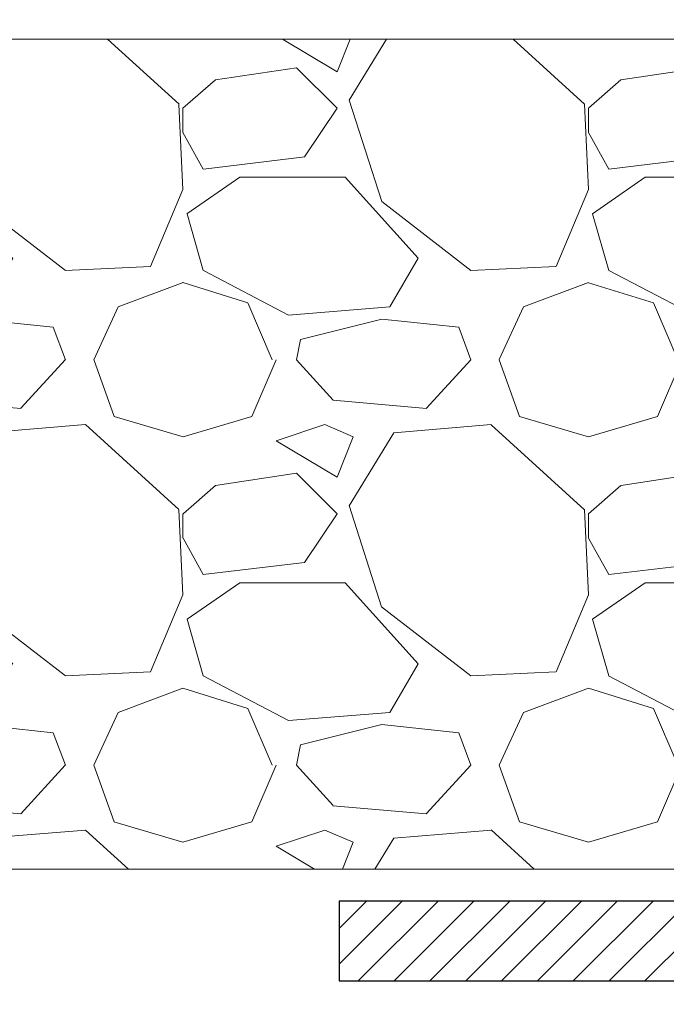
# Model space of a CAD drawing. Units: millimetres. Extents: x -152168 to 43395, y -28399 to 6580.
# Drawn here: x 3651 to 3732, y 2518 to 2642 of the extents above; entities that cross this region are included whole.
import ezdxf
from ezdxf import colors
from ezdxf.entities.mleader import LeaderData, LeaderLine
from ezdxf.math import Vec2, Vec3

# ---------------------------------------------------------------- set-up
doc = ezdxf.new("R2010")
doc.units = ezdxf.units.MM
doc.layers.get('0').update_dxf_attribs({"lineweight": 30})
doc.layers.add('TN-АННОТАЦИИ', color=7, linetype='Continuous', lineweight=20, true_color=0x000000)
doc.layers.add('TN_Промытый гравий', color=34, linetype='Continuous', lineweight=15)
doc.styles.add('TN-Текст', font='arial.ttf')

# ---------------------------------------------------------------- blocks, each defined once
blk = doc.blocks.new('_DotSmall')
at = {"color": 0, "linetype": 'ByBlock', "const_width": 0.5}
blk.add_lwpolyline([(-0.0625, 0, 1), (0.0625, 0, 1)], format="xyb", close=True, dxfattribs=at)
blk = doc.blocks.new('*U671')
at = {"lineweight": 9, "transparency": 33554559}
h = blk.add_hatch(dxfattribs=at)
h.set_pattern_fill('GRAVEL', color=256, scale=2)
h.set_pattern_definition([(228.0127875, (-282.0382824658289, 58.8000726657024), (-406.4000000319161, -457.1999999716357), [6.8344288, -676.6096727913]), (184.969741, (-286.6102824658289, 53.72007266570242), (609.5999997588101, 50.80000289395848), [11.72809439999994, -1161.080977870472]), (132.5104471, (-298.2942824658288, 52.7040726657024), (508.0000002145498, -558.7999998049191), [8.2696304, -818.6944558819999]), (267.273689, (-318.1062824658288, 40.00407266570242), (50.8000001063945, 1015.999999994663), [10.68009039999994, -1057.328748514752]), (292.83365418, (-318.6142824658288, 29.33607266570241), (-254.0000000212682, 609.5999999911091), [10.47267399999994, -1036.796154906872]), (357.2736889999999, (-314.5502824658288, 19.68407266570241), (-1015.999999994663, 50.80000010639456), [10.68009039999994, -1057.328748514752]), (37.69424047, (-303.8822824658288, 19.17607266570242), (-660.3999999707179, -508.0000000380082), [14.1238732, -1398.26230628494]), (72.25532837, (-292.7062824658289, 27.81207266570241), (355.6000000955858, 1117.599999969577), [13.3343904, -1320.1051320381]), (121.42956562, (-288.6422824658289, 40.51207266570243), (-406.4000000576624, 660.3999999645204), [10.71626, -1060.91091397424]), (175.2363583, (-294.2302824658289, 49.65607266570243), (558.7999999919905, -50.80000008778512), [12.23426559999994, -599.4787389999962]), (222.3974378, (-306.4222824658288, 50.67207266570242), (-609.5999999804932, -558.8000000212799), [15.8215584, -1566.33545024354]), (138.81407483, (-267.814282465829, 39.49607266570244), (-355.5999999786702, 304.8000000247836), [5.400090799999999, -534.61131648688]), (171.4692344, (-271.8782824658289, 43.05207266570242), (660.4000000177931, -101.5999998847469), [10.2736396, -1017.0927799408]), (225, (-282.0382824658289, 44.57607266570242), (-7.105427357601002e-15, -50.80000000000479), [7.1841868, -64.65786216856]), (203.19859051, (-285.5942824658289, 50.67207266570242), (254.0000000069218, 101.5999999821867), [3.868826399999985, -383.012447377878]), (291.80140949, (-289.1502824658289, 49.14807266570242), (-50.80000001062992, 152.3999999964574), [5.4713124, -268.0950598]), (30.96375653, (-287.1182824658289, 44.06807266570244), (152.4000000037277, 101.5999999944225), [8.88639319999994, -287.3259630581981]), (161.56505118, (-279.4982824658289, 48.64007266570244), (101.6000000026517, -50.79999999467507), [6.4257428, -154.21796233656]), (16.389540334, (-318.6142824658288, 49.14807266570242), (508.0000000000029, 152.4000000000049), [9.00176, -891.1765334507801]), (70.34617594, (-309.9782824658288, 51.68807266570244), (-203.2000000185863, -558.7999999934082), [7.5519788, -747.644313564]), (293.19859051, (-279.4982824658289, 58.8000726657024), (-101.5999999822652, 254.0000000071057), [7.737601999999971, -379.143671777878]), (343.6104596700001, (-276.4502824658289, 51.68807266570244), (-508.0000000106457, 152.3999999644572), [9.00175999999994, -891.1765334507961]), (339.44395478, (-318.6142824658288, 17.65207266570242), (-253.9999999999972, 101.6000000000042), [8.680703999999938, -425.3546862621182]), (294.7751406, (-310.4862824658288, 14.60407266570242), (-254.0000003023386, 558.7999998625452), [7.2734424, -720.0718676144]), (66.80140949, (-278.9902824658289, 8.000072665702408), (101.599999984046, 254.000000006386), [7.737602000000001, -379.1436717778799]), (17.35402464, (-275.9422824658289, 15.1120726657024), (-660.3999999868604, -203.2000000426493), [8.515654800000002, -843.047519604]), (69.44395478, (-303.8822824658288, 8.000072665702408), (-101.6000000017692, -253.9999999992926), [4.340351999999999, -429.6950382621201]), (101.309932474, (-282.0382824658289, 8.000072665702408), (-50.800000000008, 203.2000000000074), [2.590292, -256.43989929052]), (165.963756532, (-282.5462824658289, 10.5400726657024), (152.3999999999903, -50.7999999999973), [10.472674, -198.98109178138]), (186.00900596, (-292.7062824658289, 13.08007266570242), (507.9999999973074, 50.80000002658707), [9.70533999999994, -960.8272972667362]), (303.69006753, (-287.1182824658289, 39.49607266570244), (-50.80000000705937, 101.599999996474), [7.3264776, -175.8355271936]), (353.15722659, (-283.0542824658289, 33.40007266570243), (863.6000000053136, -101.5999999547879), [12.7911352, -1266.32018130062]), (60.9453959, (-270.3542824658289, 31.87607266570243), (-203.2000000055937, -355.5999999968051), [5.2301648, -517.7878463622]), (90, (-267.814282465829, 36.44807266570243), (-50.8, 50.8), [3.048, -47.752]), (120.25643716, (-293.7222824658289, 14.60407266570242), (203.1999999751433, -355.6000000141959), [7.0573392, -698.678815464]), (48.01278749999999, (-297.2782824658288, 20.70007266570243), (406.4000000335068, 457.1999999702041), [13.6688576, -669.7752439912999]), (0, (-288.1342824658289, 30.86007266570241), (50.8, 50.8), [13.208, -37.592]), (325.3048465, (-274.9262824658289, 30.86007266570241), (508.0000001924306, -355.5999997250915), [8.0321912, -795.1863344828]), (254.0546040999999, (-268.3222824658289, 26.28807266570241), (-50.79999999645113, -203.2000000008949), [7.396581599999999, -362.43300077544]), (207.64597536, (-270.3542824658289, 19.17607266570242), (-965.2000000354669, -507.999999932615), [12.04290199999994, -1192.249288458752]), (175.42607874, (-281.0222824658289, 13.5880726657024), (-660.3999999999766, 50.79999999998956), [12.7405892, -1261.3169291248])])
h.paths.add_polyline_path([(246.0000014205089, 103.9999360756658), (-7.566991267641998e-12, 103.9999360756479), (0, 0), (245.9999999999671, -8.736325142245429e-05)])
at = {"lineweight": 20}
blk.add_lwpolyline([(246.0000014205089, 103.9999360756658), (-7.566991267641998e-12, 103.9999360756479), (0, 0), (245.9999999999671, -8.736325142245429e-05)], close=True, dxfattribs=at)

msp = doc.modelspace()

# ---------------------------------------------------------------- hatches: boundary and pattern name
at = {"lineweight": 9, "true_color": 0x000000, "transparency": 33554687}
h = msp.add_hatch(dxfattribs=at)
h.set_pattern_fill('ANSI31', color=18)
h.set_pattern_definition([(45, (-55516.45040312171, 15131.41110708032), (-2.245064030267288, 2.245064030267288), [])])
h.paths.add_polyline_path([(3810.627295445334, 2521.297635791078), (3690.627295445305, 2521.297571622509), (3690.627293669651, 2531.297571622509), (3800.627375452987, 2531.297634015439), (3800.627295445334, 2639.297561323573), (3810.627295445334, 2639.297561323573)])

# ---------------------------------------------------------------- linework, layer by layer
msp.add_lwpolyline([(3690.627293669651, 2531.297559903022), (3690.627295445334, 2521.297559903022), (3810.627295445334, 2521.297635791078), (3810.627295445334, 2639.297561323573), (3800.627295445334, 2639.297561323573), (3800.627295445334, 2531.297634015403)], close=True)

# ---------------------------------------------------------------- block references
at = {"layer": 'TN_Промытый гравий', "lineweight": 9, "transparency": 33554559, "xscale": -1}
msp.add_blockref('*U671', (3796.627294735055, 2535.297625247925), dxfattribs=at)

# ---------------------------------------------------------------- leaders
at = {"layer": 'TN-АННОТАЦИИ'}
ml = msp.add_multileader_mtext('Standard', dxfattribs=at)
ml.set_content('\\A1;Vegetation substrate with trees and shrubs', color=256, style='TN-Текст')
ml.set_leader_properties(color=256, linetype='ByLayer', lineweight=-1)
ml.set_arrow_properties(name='DOTSMALL')
ml.build(insert=Vec2(0, 0))
ml.multileader.update_dxf_attribs({"text_left_attachment_type": 6, "text_right_attachment_type": 6, "dogleg_length": 100, "arrow_head_size": 50, "scale": 10})
ctx = ml.context
ctx.base_point, ctx.scale, ctx.char_height, ctx.arrow_head_size, ctx.landing_gap_size, ctx.plane_origin = Vec3(3196.566625005029, 3114.707463788746), 10, 25, 50, 0, Vec3(5967.795473354814, 1857.412383377273)
ctx.left_attachment, ctx.right_attachment, ctx.text_align_type = 6, 6, 1
notes = []
notes.append((ctx, [(1, (1, 1, 0), (3865.267772203169, 3114.707463788746), (-1, 0), 8.179319094457314, [(1, [(3865.268879739546, 2580.297674715218)], 0, [])])]))
ctx.mtext.insert, ctx.mtext.alignment, ctx.mtext.line_spacing_style, ctx.mtext.flow_direction = Vec3(3526.827539056871, 3147.057395575922), 2, 2, 5
ml = msp.add_multileader_mtext('Standard', dxfattribs=at)
ml.set_content('\\A1;Dimpled drainage membrane PLANTER geo', color=256, style='TN-Текст')
ml.set_leader_properties(color=256, linetype='ByLayer', lineweight=-1)
ml.set_arrow_properties(name='DOTSMALL')
ml.build(insert=Vec2(0, 0))
ml.multileader.update_dxf_attribs({"text_left_attachment_type": 6, "text_right_attachment_type": 6, "dogleg_length": 100, "arrow_head_size": 50, "scale": 10})
ctx = ml.context
ctx.base_point, ctx.scale, ctx.char_height, ctx.arrow_head_size, ctx.landing_gap_size, ctx.plane_origin = Vec3(3171.941795537089, 3074.707463788746), 10, 25, 50, 0, Vec3(5967.795473354814, 1817.412383377273)
ctx.left_attachment, ctx.right_attachment, ctx.text_align_type = 6, 6, 1
notes.append((ctx, [(1, (1, 1, 0), (3865.267772203169, 3074.707463788746), (-1, 0), 8.179319094457314, [(1, [(3865.269376079039, 2505.432431007092)], 0, [])])]))
ctx.mtext.insert, ctx.mtext.alignment, ctx.mtext.line_spacing_style, ctx.mtext.flow_direction = Vec3(3514.5151243229, 3107.057395575922), 2, 2, 5
ml = msp.add_multileader_mtext('Standard', dxfattribs=at)
ml.set_content('XPS TECHNONICOL CARBON{\\A1; PRO}F 300', color=256, style='TN-Текст')
ml.set_leader_properties(color=256, linetype='ByLayer', lineweight=-1)
ml.set_arrow_properties(name='DOTSMALL')
ml.build(insert=Vec2(0, 0))
ml.multileader.update_dxf_attribs({"text_left_attachment_type": 6, "text_right_attachment_type": 6, "dogleg_length": 100, "arrow_head_size": 50, "scale": 10})
ctx = ml.context
ctx.base_point, ctx.scale, ctx.char_height, ctx.arrow_head_size, ctx.landing_gap_size, ctx.plane_origin = Vec3(3192.013937076205, 3034.707463788746), 10, 25, 50, 0, Vec3(5967.795473354814, 1777.412383377273)
ctx.left_attachment, ctx.right_attachment, ctx.text_align_type = 6, 6, 1
notes.append((ctx, [(1, (1, 1, 0), (3865.267772203169, 3034.707463788746), (-1, 0), 7.479619574440292, [(1, [(3865.269739335141, 2421.515225848471)], 0, [])])]))
ctx.mtext.insert, ctx.mtext.alignment, ctx.mtext.line_spacing_style, ctx.mtext.flow_direction = Vec3(3524.901044852467, 3064.707463788746), 2, 2, 5
ml = msp.add_multileader_mtext('Standard', dxfattribs=at)
ml.set_content('{\\C7;Ultraplast Green}', color=256, style='TN-Текст')
ml.set_leader_properties(color=256, linetype='ByLayer', lineweight=-1)
ml.set_arrow_properties(name='DOTSMALL')
ml.build(insert=Vec2(0, 0))
ml.multileader.update_dxf_attribs({"text_left_attachment_type": 6, "text_right_attachment_type": 6, "dogleg_length": 100, "arrow_head_size": 50, "scale": 10})
ctx = ml.context
ctx.base_point, ctx.scale, ctx.char_height, ctx.arrow_head_size, ctx.landing_gap_size, ctx.plane_origin = Vec3(3607.958166614852, 2994.707463788746), 10, 25, 50, 0, Vec3(5967.795473354814, 1737.412383377273)
ctx.left_attachment, ctx.right_attachment, ctx.text_align_type = 6, 6, 1
notes.append((ctx, [(1, (1, 1, 0), (3865.267772203169, 2994.707463788746), (-1, 0), 8.179319094457314, [(1, [(3865.270367387016, 2346.812687515818)], 0, [])])]))
ctx.mtext.insert, ctx.mtext.alignment, ctx.mtext.line_spacing_style, ctx.mtext.flow_direction = Vec3(3732.523309861782, 3026.648118631857), 2, 2, 5
ml = msp.add_multileader_mtext('Standard', dxfattribs=at)
ml.set_content('{\\C7;Ultraplast B (APP)}', color=256, style='TN-Текст')
ml.set_leader_properties(color=256, linetype='ByLayer', lineweight=-1)
ml.set_arrow_properties(name='DOTSMALL')
ml.build(insert=Vec2(0, 0))
ml.multileader.update_dxf_attribs({"text_left_attachment_type": 6, "text_right_attachment_type": 6, "dogleg_length": 100, "arrow_head_size": 50, "scale": 10})
ctx = ml.context
ctx.base_point, ctx.scale, ctx.char_height, ctx.arrow_head_size, ctx.landing_gap_size, ctx.plane_origin = Vec3(3577.739885578017, 2954.707463788746), 10, 25, 50, 0, Vec3(5967.795473354814, 1697.412383377273)
ctx.left_attachment, ctx.right_attachment, ctx.text_align_type = 6, 6, 1
notes.append((ctx, [(1, (1, 1, 0), (3865.267772203169, 2954.707463788746), (-1, 0), 8.179319094457314, [(1, [(3865.270143452206, 2337.80591382401)], 0, [])])]))
ctx.mtext.insert, ctx.mtext.alignment, ctx.mtext.line_spacing_style, ctx.mtext.flow_direction = Vec3(3717.414169343364, 2987.057395575922), 2, 2, 5
ml = msp.add_multileader_mtext('Standard', dxfattribs=at)
ml.set_content('\\A1;Bitumen Prime Coating', color=256, style='TN-Текст')
ml.set_leader_properties(color=256, linetype='ByLayer', lineweight=-1)
ml.set_arrow_properties(name='DOTSMALL')
ml.build(insert=Vec2(0, 0))
ml.multileader.update_dxf_attribs({"text_left_attachment_type": 6, "text_right_attachment_type": 6, "dogleg_length": 100, "arrow_head_size": 50, "scale": 10})
ctx = ml.context
ctx.base_point, ctx.scale, ctx.char_height, ctx.arrow_head_size, ctx.landing_gap_size, ctx.plane_origin = Vec3(3502.876311226038, 2914.707463788746), 10, 25, 50, 0, Vec3(5967.795473354814, 1657.412383377273)
ctx.left_attachment, ctx.right_attachment, ctx.text_align_type = 6, 6, 1
notes.append((ctx, [(1, (1, 1, 0), (3865.267772203169, 2914.707463788746), (-1, 0), 8.179319094457314, [(1, [(3865.270186762416, 2326.177692601193)], 0, [])])]))
ctx.mtext.insert, ctx.mtext.alignment, ctx.mtext.line_spacing_style, ctx.mtext.flow_direction = Vec3(3679.982382167371, 2947.057395575922), 2, 2, 5
ml = msp.add_multileader_mtext('Standard', dxfattribs=at)
ml.set_content('\\A1;Sand-cement screed', color=256, style='TN-Текст')
ml.set_leader_properties(color=256, linetype='ByLayer', lineweight=-1)
ml.set_arrow_properties(name='DOTSMALL')
ml.build(insert=Vec2(0, 0))
ml.multileader.update_dxf_attribs({"text_left_attachment_type": 6, "text_right_attachment_type": 6, "dogleg_length": 100, "arrow_head_size": 50, "scale": 10})
ctx = ml.context
ctx.base_point, ctx.scale, ctx.char_height, ctx.arrow_head_size, ctx.landing_gap_size, ctx.plane_origin = Vec3(3538.926788715806, 2874.707463788746), 10, 25, 50, 0, Vec3(5967.795473354814, 1617.412383377273)
ctx.left_attachment, ctx.right_attachment, ctx.text_align_type = 6, 6, 1
notes.append((ctx, [(1, (1, 1, 0), (3865.267772203169, 2874.707463788746), (-1, 0), 8.179319094457314, [(1, [(3865.270290150282, 2277.290833689762)], 0, [])])]))
ctx.mtext.insert, ctx.mtext.alignment, ctx.mtext.line_spacing_style, ctx.mtext.flow_direction = Vec3(3698.00762091226, 2904.707463788746), 2, 2, 5
ml = msp.add_multileader_mtext('Standard', dxfattribs=at)
ml.set_content('Reinforced concrete base{\\A1; }', color=256, style='TN-Текст')
ml.set_leader_properties(color=256, linetype='ByLayer', lineweight=-1)
ml.set_arrow_properties(name='DOTSMALL')
ml.build(insert=Vec2(0, 0))
ml.multileader.update_dxf_attribs({"text_left_attachment_type": 6, "text_right_attachment_type": 6, "dogleg_length": 100, "arrow_head_size": 50, "scale": 10})
ctx = ml.context
ctx.base_point, ctx.scale, ctx.char_height, ctx.arrow_head_size, ctx.landing_gap_size, ctx.plane_origin = Vec3(3463.295820093706, 2834.707463788746), 10, 25, 50, 0, Vec3(5967.795473354814, 1537.412383377273)
ctx.left_attachment, ctx.right_attachment, ctx.text_align_type = 6, 6, 1
notes.append((ctx, [(1, (1, 1, 0), (3865.267772203169, 2834.707463788746), (-1, 0), 8.179319094457314, [(1, [(3865.271188691215, 2124.284392020778)], 0, [])])]))
ctx.mtext.insert, ctx.mtext.alignment, ctx.mtext.line_spacing_style, ctx.mtext.flow_direction = Vec3(3660.192136601207, 2864.707463788746), 2, 2, 5
for ctx, leaders in notes:
    for number, flags, end, landing, length, lines in leaders:
        leader = LeaderData()
        leader.index, (leader.has_last_leader_line, leader.has_dogleg_vector, leader.attachment_direction) = number, flags
        leader.last_leader_point, leader.dogleg_vector, leader.dogleg_length = Vec3(end), Vec3(landing), length
        for number, points, colour, breaks in lines:
            line = LeaderLine()
            line.index, line.vertices, line.color, line.breaks = number, Vec3.list(points), colors.encode_raw_color(colour), breaks
            leader.lines.append(line)
        ctx.leaders.append(leader)

doc.saveas('drawing.dxf')
